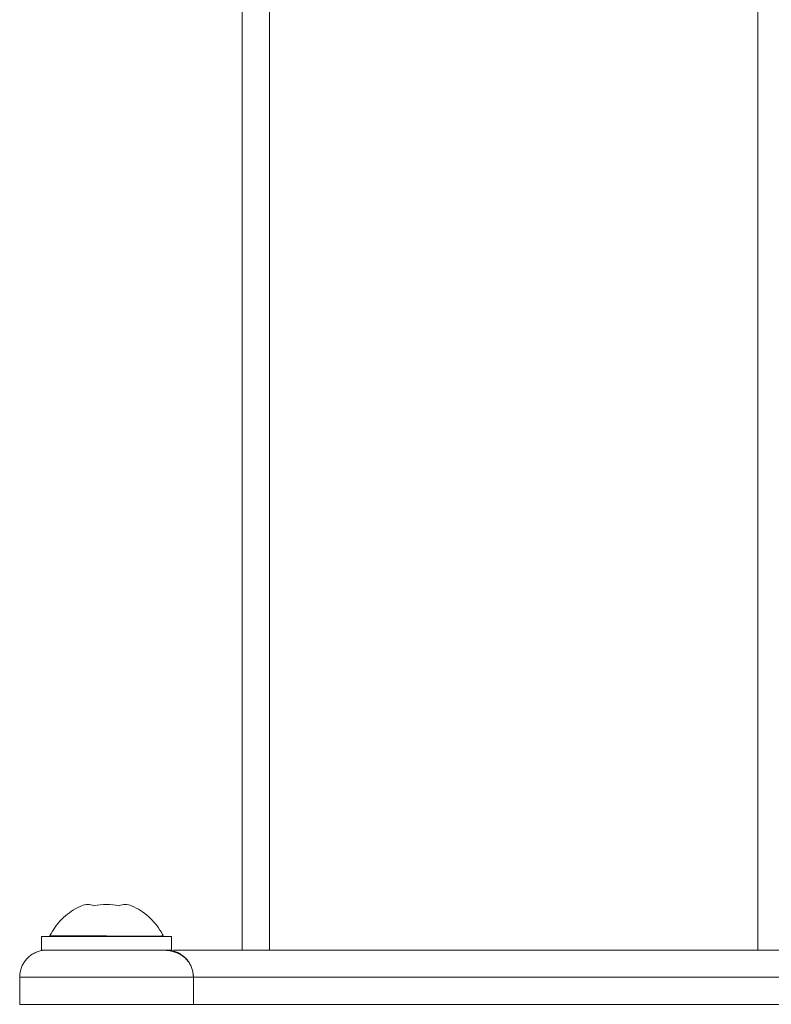
# Model space of a CAD drawing. Units: inches. Extents: x 13 to 10990, y 8 to 7771.
# Drawn here: x 6274 to 6412, y 2632 to 2813 of the extents above; entities that cross this region are included whole.
import ezdxf

# ---------------------------------------------------------------- set-up
doc = ezdxf.new("R2010")
doc.units = ezdxf.units.IN
doc.header["$MEASUREMENT"] = 0
doc.layers.add('7_dwg', color=7, linetype='Continuous', lineweight=9)

# ---------------------------------------------------------------- blocks, each defined once
blk = doc.blocks.new('7_dwg-667929-East')
at = {"lineweight": 9}
for p, q in [((-9217.25, 2158.04), (-9217.25, -42.02)), ((-9217.25, 2158.04), (-9217.25, -42.02)), ((-9212.25, 2158.04), (-9212.25, -42.02)), ((-9122.25, 931.54), (-9122.25, -42.06)), ((-9254.25, -39.46), (-9254.25, -41.96)), ((-9230.25, -39.46), (-9254.25, -39.46)), ((-9252.7, -39.37), (-9252.71, -39.41)), ((-9252.7, -39.37), (-9252.71, -39.41)), ((-9252.7, -39.37), (-9252.71, -39.41)), ((-9252.7, -39.37), (-9252.71, -39.41)), ((-9252.55, -39.37), (-9252.55, -39.37)), ((-9252.55, -39.37), (-9252.55, -39.37)), ((-9252.55, -39.37), (-9252.55, -39.37)), ((-9248.97, -39.44), (-9250.69, -39.44)), ((-9250.69, -39.44), (-9248.97, -39.44)), ((-9248.97, -39.44), (-9250.69, -39.44)), ((-9250.69, -39.44), (-9248.97, -39.44)), ((-9248.97, -39.44), (-9250.69, -39.44)), ((-9250.69, -39.44), (-9248.97, -39.44)), ((-9248.97, -39.44), (-9250.69, -39.44)), ((-9250.69, -39.44), (-9248.97, -39.44)), ((-9233.67, -39.44), (-9235.53, -39.44)), ((-9233.67, -39.44), (-9235.53, -39.44)), ((-9233.67, -39.44), (-9235.53, -39.44)), ((-9233.67, -39.44), (-9235.53, -39.44)), ((-9235.52, -39.44), (-9233.67, -39.44)), ((-9235.52, -39.44), (-9233.67, -39.44)), ((-9235.52, -39.44), (-9233.67, -39.44)), ((-9235.52, -39.44), (-9233.67, -39.44)), ((-9231.79, -39.41), (-9231.79, -39.37)), ((-9231.79, -39.41), (-9231.79, -39.37)), ((-9231.79, -39.41), (-9231.79, -39.37)), ((-9231.79, -39.41), (-9231.79, -39.37)), ((-9230.25, -41.96), (-9230.25, -39.46)), ((-9254.25, -41.96), (-9230.25, -41.96)), ((-9104.25, -41.96), (-9229.88, -41.96)), ((-9104.25, -41.96), (-9229.88, -41.96)), ((-9258.25, -46.96), (-9258.25, -51.96)), ((-9258.25, -46.96), (-9258.25, -51.96)), ((-9258.25, -46.96), (-9258.25, -51.96)), ((-9258.25, -46.96), (-9258.25, -51.96)), ((-9258.25, -46.96), (-9226.25, -46.96)), ((-9226.25, -51.96), (-9226.25, -46.96)), ((-9226.25, -51.96), (-9226.25, -46.96)), ((-9108.25, -46.96), (-9226.25, -46.96)), ((-9257.94, -51.96), (-9258.25, -51.96)), ((-9258.25, -51.96), (-9257.94, -51.96)), ((-9257.94, -51.96), (-9258.25, -51.96)), ((-9258.25, -51.96), (-9226.25, -51.96)), ((-9108.25, -51.96), (-9226.25, -51.96))]:
    blk.add_line(p, q, dxfattribs=at)
at = {"lineweight": 9, "flags": 128}
for points in [[(-9252.68, -39.31), (-9252.46, -38.9), (-9252.23, -38.5), (-9251.98, -38.1), (-9251.72, -37.72), (-9251.44, -37.35), (-9251.14, -36.98), (-9250.84, -36.63), (-9250.51, -36.3), (-9250.18, -35.97), (-9249.83, -35.66), (-9249.47, -35.37), (-9249.1, -35.09), (-9248.72, -34.82), (-9248.32, -34.57), (-9247.92, -34.33), (-9247.51, -34.11), (-9247.09, -33.91), (-9246.87, -33.81)], [(-9252.68, -39.31), (-9252.46, -38.9), (-9252.23, -38.5), (-9251.98, -38.1), (-9251.72, -37.72), (-9251.44, -37.35), (-9251.14, -36.98), (-9250.84, -36.63), (-9250.51, -36.3), (-9250.18, -35.97), (-9249.83, -35.66), (-9249.47, -35.37), (-9249.1, -35.09), (-9248.72, -34.82), (-9248.32, -34.57), (-9247.92, -34.33), (-9247.51, -34.11), (-9247.09, -33.91), (-9246.87, -33.81)], [(-9252.68, -39.31), (-9252.46, -38.9), (-9252.23, -38.5), (-9251.98, -38.1), (-9251.72, -37.72), (-9251.44, -37.35), (-9251.14, -36.98), (-9250.84, -36.63), (-9250.51, -36.3), (-9250.18, -35.97), (-9249.83, -35.66), (-9249.47, -35.37), (-9249.1, -35.09), (-9248.72, -34.82), (-9248.32, -34.57), (-9247.92, -34.33), (-9247.51, -34.11), (-9247.09, -33.91), (-9246.87, -33.81)], [(-9252.68, -39.31), (-9252.46, -38.9), (-9252.23, -38.5), (-9251.98, -38.1), (-9251.72, -37.72), (-9251.44, -37.35), (-9251.14, -36.98), (-9250.84, -36.63), (-9250.51, -36.3), (-9250.18, -35.97), (-9249.83, -35.66), (-9249.47, -35.37), (-9249.1, -35.09), (-9248.72, -34.82), (-9248.32, -34.57), (-9247.92, -34.33), (-9247.51, -34.11), (-9247.09, -33.91), (-9246.87, -33.81)], [(-9237.63, -33.81), (-9237.21, -34.01), (-9236.79, -34.22), (-9236.38, -34.44), (-9235.98, -34.69), (-9235.6, -34.94), (-9235.22, -35.22), (-9234.85, -35.51), (-9234.5, -35.81), (-9234.16, -36.13), (-9233.83, -36.46), (-9233.51, -36.8), (-9233.21, -37.15), (-9232.92, -37.52), (-9232.65, -37.9), (-9232.4, -38.29), (-9232.15, -38.69), (-9231.93, -39.1), (-9231.82, -39.31)], [(-9237.63, -33.81), (-9237.21, -34.01), (-9236.79, -34.22), (-9236.38, -34.44), (-9235.98, -34.69), (-9235.6, -34.94), (-9235.22, -35.22), (-9234.85, -35.51), (-9234.5, -35.81), (-9234.16, -36.13), (-9233.83, -36.46), (-9233.51, -36.8), (-9233.21, -37.15), (-9232.92, -37.52), (-9232.65, -37.9), (-9232.4, -38.29), (-9232.15, -38.69), (-9231.93, -39.1), (-9231.82, -39.31)], [(-9237.63, -33.81), (-9237.21, -34.01), (-9236.79, -34.22), (-9236.38, -34.44), (-9235.98, -34.69), (-9235.6, -34.94), (-9235.22, -35.22), (-9234.85, -35.51), (-9234.5, -35.81), (-9234.16, -36.13), (-9233.83, -36.46), (-9233.51, -36.8), (-9233.21, -37.15), (-9232.92, -37.52), (-9232.65, -37.9), (-9232.4, -38.29), (-9232.15, -38.69), (-9231.93, -39.1), (-9231.82, -39.31)], [(-9237.63, -33.81), (-9237.21, -34.01), (-9236.79, -34.22), (-9236.38, -34.44), (-9235.98, -34.69), (-9235.6, -34.94), (-9235.22, -35.22), (-9234.85, -35.51), (-9234.5, -35.81), (-9234.16, -36.13), (-9233.83, -36.46), (-9233.51, -36.8), (-9233.21, -37.15), (-9232.92, -37.52), (-9232.65, -37.9), (-9232.4, -38.29), (-9232.15, -38.69), (-9231.93, -39.1), (-9231.82, -39.31)], [(-9252.55, -39.37), (-9252.55, -39.37), (-9251.31, -39.37), (-9248.97, -39.37), (-9245.82, -39.37), (-9242.25, -39.37)], [(-9258.25, -46.96), (-9258.24, -46.76), (-9258.23, -46.56), (-9258.21, -46.36), (-9258.18, -46.16), (-9258.15, -45.97), (-9258.1, -45.77), (-9258.05, -45.58), (-9257.99, -45.39), (-9257.93, -45.2), (-9257.85, -45.01), (-9257.77, -44.83), (-9257.68, -44.65), (-9257.59, -44.47), (-9257.48, -44.3), (-9257.37, -44.14), (-9257.26, -43.97), (-9257.14, -43.81), (-9257.01, -43.66), (-9256.87, -43.51), (-9256.73, -43.37), (-9256.59, -43.24), (-9256.43, -43.1), (-9256.28, -42.98), (-9256.12, -42.86), (-9255.95, -42.75), (-9255.78, -42.65), (-9255.6, -42.55), (-9255.43, -42.46), (-9255.24, -42.37), (-9255.06, -42.3), (-9254.87, -42.23), (-9254.68, -42.17), (-9254.49, -42.11), (-9254.29, -42.07), (-9254.1, -42.03), (-9253.9, -42), (-9253.7, -41.98), (-9253.5, -41.96), (-9253.3, -41.96), (-9253.25, -41.96)], [(-9256.28, -42.98), (-9256.12, -42.86), (-9255.95, -42.75), (-9255.78, -42.65), (-9255.6, -42.55), (-9255.43, -42.46), (-9255.24, -42.37), (-9255.06, -42.3), (-9254.87, -42.23), (-9254.68, -42.17), (-9254.49, -42.11), (-9254.29, -42.07), (-9254.1, -42.03), (-9253.9, -42)], [(-9256.28, -42.98), (-9256.12, -42.86), (-9255.95, -42.75), (-9255.78, -42.65), (-9255.6, -42.55), (-9255.43, -42.46), (-9255.24, -42.37), (-9255.06, -42.3), (-9254.87, -42.23), (-9254.68, -42.17), (-9254.49, -42.11), (-9254.29, -42.07), (-9254.1, -42.03), (-9253.9, -42)], [(-9256.28, -42.98), (-9256.12, -42.86), (-9255.95, -42.75), (-9255.78, -42.65), (-9255.6, -42.55), (-9255.43, -42.46), (-9255.24, -42.37), (-9255.06, -42.3), (-9254.87, -42.23), (-9254.68, -42.17), (-9254.49, -42.11), (-9254.29, -42.07), (-9254.1, -42.03), (-9253.9, -42)], [(-9231.25, -41.96), (-9231.26, -41.96), (-9231.28, -41.96), (-9231.33, -41.96), (-9231.39, -41.96), (-9231.47, -41.96), (-9231.56, -41.96), (-9231.68, -41.96), (-9231.81, -41.96), (-9231.95, -41.96), (-9232.12, -41.96), (-9232.3, -41.96), (-9232.49, -41.96), (-9232.7, -41.96), (-9232.93, -41.96), (-9233.17, -41.96), (-9233.42, -41.96), (-9233.69, -41.96), (-9233.98, -41.96), (-9234.27, -41.96), (-9234.58, -41.96), (-9234.91, -41.96), (-9235.24, -41.96), (-9235.58, -41.96), (-9235.94, -41.96), (-9236.3, -41.96), (-9236.68, -41.96), (-9237.06, -41.96), (-9237.46, -41.96), (-9237.86, -41.96), (-9238.26, -41.96), (-9238.68, -41.96), (-9239.09, -41.96), (-9239.52, -41.96), (-9239.95, -41.96), (-9240.38, -41.96), (-9240.81, -41.96), (-9241.25, -41.96), (-9241.69, -41.96), (-9242.13, -41.96), (-9242.57, -41.96), (-9243.01, -41.96), (-9243.45, -41.96), (-9243.88, -41.96), (-9244.32, -41.96), (-9244.75, -41.96), (-9245.17, -41.96), (-9245.6, -41.96), (-9246.01, -41.96), (-9246.42, -41.96), (-9246.83, -41.96), (-9247.22, -41.96), (-9247.61, -41.96), (-9247.99, -41.96), (-9248.36, -41.96), (-9248.72, -41.96), (-9249.07, -41.96), (-9249.41, -41.96), (-9249.74, -41.96), (-9250.06, -41.96), (-9250.36, -41.96), (-9250.65, -41.96), (-9250.93, -41.96), (-9251.19, -41.96), (-9251.44, -41.96), (-9251.67, -41.96), (-9251.89, -41.96), (-9252.1, -41.96), (-9252.28, -41.96), (-9252.46, -41.96), (-9252.61, -41.96), (-9252.75, -41.96), (-9252.87, -41.96), (-9252.98, -41.96), (-9253.07, -41.96), (-9253.14, -41.96), (-9253.19, -41.96), (-9253.23, -41.96), (-9253.25, -41.96)], [(-9253.25, -41.96), (-9253.23, -41.96), (-9253.19, -41.96), (-9253.14, -41.96), (-9253.07, -41.96), (-9252.99, -41.96), (-9252.88, -41.96), (-9252.76, -41.96), (-9252.62, -41.96), (-9252.47, -41.96), (-9252.3, -41.96), (-9252.11, -41.96), (-9251.91, -41.96), (-9251.69, -41.96), (-9251.46, -41.96), (-9251.21, -41.96), (-9250.95, -41.96), (-9250.67, -41.96), (-9250.38, -41.96), (-9250.08, -41.96)], [(-9232.45, -41.96), (-9232.26, -41.96), (-9232.08, -41.96), (-9231.92, -41.96), (-9231.78, -41.96), (-9231.65, -41.96), (-9231.54, -41.96), (-9231.45, -41.96), (-9231.37, -41.96), (-9231.32, -41.96), (-9231.28, -41.96), (-9231.25, -41.96), (-9231.25, -41.96)], [(-9231.25, -41.96), (-9231.05, -41.96), (-9230.85, -41.97), (-9230.65, -41.99), (-9230.45, -42.02), (-9230.25, -42.06), (-9230.06, -42.1), (-9229.87, -42.15), (-9229.68, -42.21), (-9229.49, -42.28), (-9229.3, -42.35), (-9229.12, -42.43), (-9228.94, -42.52), (-9228.76, -42.62), (-9228.59, -42.72), (-9228.42, -42.83), (-9228.26, -42.95), (-9228.1, -43.07), (-9227.95, -43.2), (-9227.8, -43.33), (-9227.66, -43.47), (-9227.52, -43.62), (-9227.39, -43.77), (-9227.27, -43.93), (-9227.15, -44.09), (-9227.04, -44.26), (-9226.94, -44.43), (-9226.84, -44.6), (-9226.75, -44.78), (-9226.66, -44.96), (-9226.59, -45.15), (-9226.52, -45.33), (-9226.46, -45.52), (-9226.4, -45.72), (-9226.36, -45.91), (-9226.32, -46.11), (-9226.29, -46.31), (-9226.27, -46.51), (-9226.25, -46.7), (-9226.25, -46.9), (-9226.25, -46.96)], [(-9258.24, -46.76), (-9258.23, -46.56), (-9258.21, -46.36), (-9258.18, -46.16), (-9258.15, -45.97), (-9258.1, -45.77), (-9258.05, -45.58), (-9257.99, -45.39), (-9257.93, -45.2), (-9257.85, -45.01), (-9257.77, -44.83), (-9257.68, -44.65), (-9257.59, -44.47), (-9257.48, -44.3), (-9257.37, -44.14), (-9257.26, -43.97), (-9257.14, -43.81), (-9257.01, -43.66)], [(-9258.23, -46.56), (-9258.21, -46.36), (-9258.18, -46.16), (-9258.15, -45.97), (-9258.1, -45.77), (-9258.05, -45.58), (-9257.99, -45.39), (-9257.93, -45.2), (-9257.85, -45.01), (-9257.77, -44.83), (-9257.68, -44.65), (-9257.59, -44.47), (-9257.48, -44.3), (-9257.37, -44.14), (-9257.26, -43.97), (-9257.14, -43.81)], [(-9258.23, -46.56), (-9258.21, -46.36), (-9258.18, -46.16), (-9258.15, -45.97), (-9258.1, -45.77), (-9258.05, -45.58), (-9257.99, -45.39), (-9257.93, -45.2), (-9257.85, -45.01), (-9257.77, -44.83), (-9257.68, -44.65), (-9257.59, -44.47), (-9257.48, -44.3), (-9257.37, -44.14), (-9257.26, -43.97), (-9257.14, -43.81)]]:
    blk.add_lwpolyline(points, dxfattribs=at)
at = {"lineweight": 9}
for points in [[(-9244.56, -33.81), (-9244.95, -33.65), (-9245.72, -33.48), (-9246.49, -33.65), (-9246.87, -33.81)], [(-9239.94, -33.81), (-9240.71, -33.65), (-9242.25, -33.48), (-9243.79, -33.65), (-9244.56, -33.81)], [(-9237.63, -33.81), (-9238.01, -33.65), (-9238.78, -33.48), (-9239.55, -33.65), (-9239.94, -33.81)], [(-9231.95, -39.37), (-9231.74, -39.37), (-9231.74, -39.37), (-9233, -39.38), (-9235.39, -39.39), (-9238.6, -39.4), (-9241.03, -39.41), (-9242.25, -39.41)], [(-9231.95, -39.37), (-9231.74, -39.37), (-9231.74, -39.37), (-9231.95, -39.37)], [(-9231.95, -39.37), (-9231.74, -39.37), (-9231.74, -39.37), (-9231.95, -39.37)], [(-9231.95, -39.37), (-9231.74, -39.37), (-9231.74, -39.37), (-9231.95, -39.37)]]:
    blk.add_open_spline(points, degree=3, dxfattribs=at)
blk.add_open_spline([(-9226.25, -46.96), (-9226.26, -46.58), (-9226.31, -46.11), (-9226.44, -45.59), (-9226.54, -45.25), (-9226.71, -44.85), (-9226.92, -44.48), (-9227.1, -44.2), (-9227.29, -43.94), (-9227.55, -43.64), (-9227.86, -43.36), (-9228.13, -43.13), (-9228.47, -42.9), (-9228.9, -42.66), (-9229.45, -42.42), (-9230.21, -42.18), (-9231.2, -42), (-9232.03, -41.96), (-9232.45, -41.96)], degree=3, knots=[-1, -1, -1, -1, -0.892857, -0.866071, -0.839286, -0.785714, -0.732143, -0.705357, -0.678571, -0.625, -0.571429, -0.535714, -0.5, -0.428571, -0.357143, -0.285714, -0.142857, 0, 0, 0, 0], dxfattribs=at)

msp = doc.modelspace()

# ---------------------------------------------------------------- block references
at = {"layer": '7_dwg', "color": 7}
msp.add_blockref('7_dwg-667929-East', (15532.24, 2684.04), dxfattribs=at)

doc.saveas('drawing.dxf')
